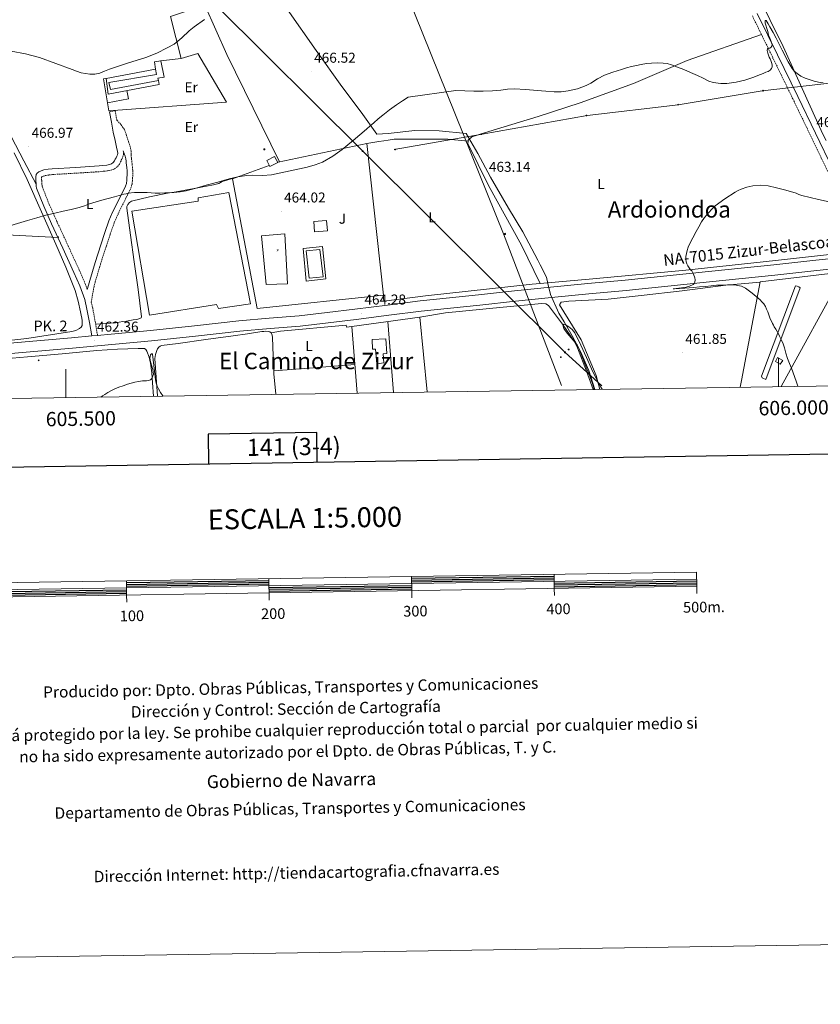
# Model space of a CAD drawing. Units: metres. Extents: x 603012 to 607512, y 4738063 to 4741101.
# Drawn here: x 605468 to 606029, y 4738067 to 4738757 of the extents above; entities that cross this region are included whole.
import ezdxf
from ezdxf.enums import TextEntityAlignment as Align

# ---------------------------------------------------------------- set-up
doc = ezdxf.new("R2010")
doc.units = ezdxf.units.M
doc.header["$MEASUREMENT"] = 0
doc.linetypes.add('TRAZOSX2', pattern=[1.5, 1, -0.5])
for name, color, linetype, lineweight in [('Carátula', 7, 'Continuous', 5), ('Level 1', 19, 'Continuous', 0), ('Level 15', 1, 'Continuous', 0), ('Level 16', 19, 'Continuous', 0), ('Level 18', 19, 'Continuous', 0), ('Level 19', 252, 'Continuous', 0), ('Level 20', 19, 'Continuous', 0), ('Level 21', 19, 'Continuous', 0), ('Level 25', 1, 'Continuous', 0), ('Level 26', 92, 'Continuous', 0), ('Level 32', 19, 'Continuous', 0), ('Level 33', 5, 'Continuous', 0), ('Level 36', 19, 'Continuous', 40), ('Level 37', 19, 'Continuous', 0), ('Level 41', 39, 'Continuous', 0), ('Level 44', 19, 'Continuous', 0), ('Level 45', 19, 'Continuous', 0), ('Level 5', 36, 'Continuous', 0), ('Level 52', 1, 'Continuous', 13), ('Level 54', 135, 'Continuous', 0), ('Level 61', 19, 'Continuous', 0), ('Level 63', 2, 'Continuous', 13), ('Level 7', 19, 'Continuous', 0)]:
    doc.layers.add(name, color=color, linetype=linetype, lineweight=lineweight)
doc.styles.add('Arial', font='ARIAL.TTF', dxfattribs={"height": 0.2})

# ---------------------------------------------------------------- blocks, each defined once
blk = doc.blocks.new('5PATER')
at = {"layer": 'Carátula', "linetype": 'Continuous', "lineweight": 5}
h = blk.add_hatch(color=250, dxfattribs=at)
edge = h.paths.add_edge_path()
edge.add_ellipse((0, 0), major_axis=(-1.33, -1.34), ratio=0.999422, start_angle=0, end_angle=360)
blk = doc.blocks.new('5HITCA')
at = {"layer": 'Carátula', "linetype": 'Continuous', "lineweight": 5}
h = blk.add_hatch(color=1, dxfattribs=at)
edge = h.paths.add_edge_path()
edge.add_arc((0, 0), 3.1, 0.00109, 360.00109)
at = {"layer": 'Carátula', "color": 250, "linetype": 'Continuous', "lineweight": 5}
blk.add_circle((0, 0, 0), 3.1, dxfattribs=at)
blk = doc.blocks.new('5TME')
at = {"layer": 'Carátula', "color": 250, "linetype": 'Continuous', "lineweight": 5}
for p, q in [((3.7, 3.8), (-3.7, -3.8)), ((-3.7, 3.7), (3.8, -3.8))]:
    blk.add_line(p, q, dxfattribs=at)
at = {"layer": 'Carátula', "color": 250, "linetype": 'Continuous', "lineweight": 5, "flags": 128}
blk.add_lwpolyline([(-3.7, -3.8), (3.8, -3.8), (3.8, 3.7), (-3.7, 3.7), (-3.7, -3.8)], dxfattribs=at)
blk = doc.blocks.new('5PELE')
at = {"layer": 'Carátula', "linetype": 'Continuous', "lineweight": 5}
h = blk.add_hatch(color=9, dxfattribs=at)
edge = h.paths.add_edge_path()
edge.add_arc((0, 0), 2.85, 359.99898, 719.99898)
at = {"layer": 'Carátula', "color": 252, "linetype": 'Continuous', "lineweight": 5}
blk.add_circle((0, 0, 0), 2.85, dxfattribs=at)
blk = doc.blocks.new('5IDEP')
at = {"layer": 'Carátula', "linetype": 'Continuous', "lineweight": 5, "extrusion": (0, 0, -1)}
blk.add_hatch(color=252, dxfattribs=at).paths.add_polyline_path([(0.5, -0.6), (-1.8, 1.9), (-4, 0.2), (-7.9, 4.2), (-6.6, 5.2), (-4, 2.4), (-0.4, 5.2), (2.7, 5.2), (6.4, 1.4), (5.1, 0.3), (1.9, 3.7), (1.3, 3.2), (3, 1.4)])
at = {"layer": 'Carátula', "linetype": 'Continuous', "lineweight": 5}
for points in [[(-4.9, -9.4), (-5.1, -9.4), (-5.4, -9.3), (-5.6, -9.2), (-5.7, -9), (-5.8, -8.7), (-5.8, -8.4), (-5.7, -8.2), (-3, -4.9), (-3.6, 0.3), (-3.4, 0.8), (-1.9, -2), (-1.8, -3.7), (-1.2, -5.1), (-4.4, -9.2), (-4.6, -9.4)], [(1.4, -5.2), (-1.2, -5.1), (-1.8, -3.7), (0.3, -3.7), (-1.9, -2), (-3.4, 0.8), (2.1, -3.4), (2.3, -3.5), (2.4, -3.8), (2.5, -4.1), (2.4, -4.4), (2.3, -4.6), (2.2, -4.8), (2, -5), (1.7, -5.1)]]:
    blk.add_hatch(color=252, dxfattribs=at).paths.add_polyline_path(points)
h = blk.add_hatch(color=252, dxfattribs=at)
edge = h.paths.add_edge_path()
edge.add_arc((3, 5.5), 1.39, 179.99898, 539.99898)
at = {"layer": 'Carátula', "color": 252, "linetype": 'Continuous', "lineweight": 5}
blk.add_line((4, 0.2), (7.9, 4.2), dxfattribs=at)
at = {"layer": 'Carátula', "color": 252, "linetype": 'Continuous', "lineweight": 5, "flags": 128}
blk.add_lwpolyline([(7.9, 4.2), (4, 0.2)], dxfattribs=at)

msp = doc.modelspace()

# ---------------------------------------------------------------- linework, layer by layer
at = {"layer": 'Level 1', "color": 19, "linetype": 'Continuous', "lineweight": 0, "ltscale": 0.5}
msp.add_polyline3d([(605655.37, 4738764.69, 469.27), (605675.56, 4738735.71, 467.31), (605693.67, 4738710.37, 466.03), (605707.11, 4738692.45, 465.32), (605718.11, 4738677.02, 464.64), (605726.08, 4738677.52, 464.53), (605744.78, 4738679.57, 464.13), (605761.88, 4738679.32, 463.67), (605780.9, 4738677.57, 463.9), (605789.09, 4738663.5, 463.43), (605797.95, 4738646.9, 463.21), (605810.56, 4738625.16, 462.73), (605820.69, 4738608.45, 462.36), (605831.12, 4738588.58, 461.9), (605832.76, 4738585.33, 461.82), (605837.12, 4738576.75, 461.63), (605838.2, 4738572.33, 461.54), (605840.09, 4738564.63, 461.46), (605845.86, 4738551.53, 461.15), (605849.47, 4738545.29, 460.13), (605855.09, 4738535.57, 460.79), (605861.08, 4738524.63, 460.16), (605866.98, 4738511.15, 460.11), (605871.2, 4738497.97, 460.01)], dxfattribs=at)
at = {"layer": 'Level 15', "linetype": 'Continuous', "lineweight": 13}
for points in [[(605562.18, 4738727.66, 471.67), (605566.76, 4738728.49, 471.67), (605568.93, 4738717.07, 471.67), (605564.66, 4738716.23, 471.67), (605565.06, 4738714.55, 471.67), (605531.28, 4738708.43, 471.67), (605530.2, 4738713.23, 471.67), (605563.59, 4738718.83, 471.67), (605562.99, 4738722.56, 471.67), (605562.18, 4738727.66, 471.67)], [(605673.97, 4738615.7, 466.99), (605682.97, 4738616.38, 466.97), (605683.58, 4738609.25, 466.97), (605674.43, 4738608.53, 466.97), (605673.97, 4738615.7, 466.99)], [(605715.15, 4738526.26, 466.79), (605714.83, 4738532.87, 466.79), (605724.39, 4738533.56, 466.79), (605725.21, 4738523.24, 466.79), (605722.54, 4738522.92, 466.79), (605723.01, 4738516.52, 466.79), (605718.27, 4738515.89, 466.79), (605717.17, 4738526.2, 466.79), (605715.15, 4738526.26, 466.79)]]:
    msp.add_polyline3d(points, dxfattribs=at)
at = {"layer": 'Level 15', "color": 20, "linetype": 'Continuous', "lineweight": 13}
msp.add_polyline3d([(605546.26, 4738622.95, 469), (605592.83, 4738629.93, 469.11), (605592.8, 4738632.47, 469.11), (605614.4, 4738636.06, 469.11), (605629.58, 4738557.94, 469.11), (605607.01, 4738554.71, 469.11), (605605.81, 4738557.61, 469.11), (605558.64, 4738549.99, 469.11), (605546.26, 4738622.95, 469)], dxfattribs=at)
at = {"layer": 'Level 15', "color": 5, "linetype": 'Continuous', "lineweight": 0}
msp.add_polyline3d([(605670.69, 4738575.91, 464.62), (605668.67, 4738595.24, 464.6), (605678.29, 4738596.15, 464.6), (605680.64, 4738576.97, 464.6), (605670.69, 4738575.91, 464.62)], dxfattribs=at)
at = {"layer": 'Level 15', "color": 1, "linetype": 'Continuous', "lineweight": 0}
msp.add_polyline3d([(605999.1, 4738520.28, 464.79), (606002.84, 4738518.27, 464.81), (606001.2, 4738515.59, 464.81), (605997.7, 4738517.55, 464.81), (605999.1, 4738520.28, 464.79)], dxfattribs=at)
at = {"layer": 'Level 16', "color": 1, "linetype": 'Continuous', "lineweight": 13, "ltscale": 0.5}
for points in [[(605565.06, 4738714.55, 470.59), (605565.59, 4738711.79, 470.6), (605529.83, 4738705.13, 470.78), (605528.2, 4738716.09, 470.84), (605562.99, 4738722.56, 471.15)], [(605711.06, 4738670.5, 466.2), (605722.96, 4738564.02, 466.07), (605634.32, 4738554.76, 465.27), (605616.85, 4738645.8, 466.14), (605642.63, 4738655.12, 466.36)], [(605648.62, 4738657.29, 466.41), (605648.85, 4738657.37, 466.41), (605711.06, 4738670.5, 466.2)]]:
    msp.add_polyline3d(points, dxfattribs=at)
at = {"layer": 'Level 18', "color": 19, "linetype": 'Continuous', "lineweight": 0}
msp.add_polyline3d([(605640.43, 4738571.59, 463.8), (605637.33, 4738605.82, 463.82), (605653.6, 4738607.21, 463.82), (605655.58, 4738572.12, 463.82), (605640.43, 4738571.59, 463.8)], dxfattribs=at)
at = {"layer": 'Level 20', "color": 19, "linetype": 'Continuous', "lineweight": 0, "ltscale": 0.5}
for points in [[(606033.36, 4738672.51, 462.68), (606031.12, 4738677.07, 462.89), (606003.14, 4738738.42, 466.03), (605975.33, 4738795.15, 468.06), (605973.47, 4738800, 468.14), (605957.71, 4738852.69, 469.58), (605946.12, 4738893.91, 470.31), (605943.67, 4738900.51, 470.33), (605941.03, 4738905.46, 470.33), (605925.37, 4738930.31, 470.81), (605894.36, 4738970.75, 471.71), (605849.38, 4739023.79, 474.06), (605827.54, 4739052.87, 475.05)], [(605566.4, 4738728.52, 469.88), (605580.92, 4738730.2, 469.61), (605573.33, 4738759.53, 469.95), (605597.41, 4738767.5, 470.41), (605613, 4738732.92, 468.81), (605649.94, 4738657.6, 466.27)], [(605580.92, 4738730.2, 469.61), (605592.61, 4738733.66, 468.28), (605612.63, 4738699.51, 468.2), (605530.19, 4738693.5, 469.95), (605526.42, 4738715.93, 470.01), (605528.1, 4738716.14, 470.04)], [(605542.82, 4738707.55, 470.11), (605543.92, 4738701.91, 470.11), (605529.26, 4738699.04, 469.96)], [(605973.07, 4738499.53, 462.21), (605973.95, 4738504.16, 462.09), (605986.99, 4738573.32, 460.15), (606046.06, 4738580.42, 459.51), (606001.82, 4738499.97, 461.98)], [(605704.26, 4738495.41, 464.05), (605700.53, 4738542.14, 464.73), (605748.3, 4738548.71, 464.23), (605753.58, 4738496.17, 463.61)], [(605725.99, 4738545.64, 464.47), (605729.96, 4738495.8, 463.81)]]:
    msp.add_polyline3d(points, dxfattribs=at)
at = {"layer": 'Level 20', "color": 92, "linetype": 'Continuous', "lineweight": 0, "ltscale": 0.5}
msp.add_polyline3d([(605991.04, 4738504.88, 464.33), (605988.94, 4738505.81, 464.33), (605988.35, 4738505.99, 464.33), (605988.06, 4738507.35, 464.33), (606011.77, 4738570.68, 461.23), (606013.07, 4738570.31, 461.24), (606014.09, 4738569.94, 461.26), (606015.12, 4738569.33, 461.27), (605991.04, 4738504.88, 464.33)], dxfattribs=at)
at = {"layer": 'Level 21', "color": 19, "linetype": 'TRAZOSX2', "lineweight": 0}
for points in [[(605981.6, 4738759.94, 466.15), (605987.93, 4738747, 465.5), (605995.8, 4738730.91, 464.7), (606009.95, 4738701.86, 463.13), (606022.38, 4738676.07, 462.02), (606034.77, 4738650.26, 460.92)], [(605530.58, 4738692.71, 469.11), (605534.59, 4738693.48, 469.11), (605535.86, 4738686.88, 468.72), (605538.78, 4738683.58, 468.47), (605541.25, 4738680.07, 468.22), (605542.35, 4738676.91, 468.01), (605543.9, 4738671.94, 467.69), (605545.44, 4738667.29, 467.39), (605545.75, 4738665.22, 467.27), (605545.85, 4738662.85, 467.15), (605545.88, 4738661.26, 467.02), (605546, 4738660.09, 466.87), (605546.22, 4738658.58, 466.75), (605546.37, 4738657.23, 466.55), (605546.52, 4738655.94, 466.35), (605546.73, 4738653.9, 466.1), (605546.93, 4738651.71, 465.88), (605546.98, 4738649.92, 465.73), (605546.94, 4738648.24, 465.63), (605546.87, 4738646.31, 465.55), (605546.73, 4738644.31, 465.48), (605546.42, 4738641.7, 465.41), (605545.57, 4738638.98, 465.34), (605544.16, 4738636.13, 464.94), (605542.88, 4738633.6, 464.54), (605539.53, 4738626.87, 464.29), (605536.22, 4738620.13, 464.15), (605533.94, 4738614.86, 464.11), (605531.08, 4738606.67, 464.09), (605528.41, 4738598.25, 463.99), (605524.3, 4738585.77, 463.5), (605520.6, 4738573.26, 463.05), (605519.79, 4738570.14, 463.01), (605517.88, 4738559.32, 462.87), (605518.87, 4738555.2, 462.81), (605520.56, 4738545.65, 462.64), (605522.3, 4738535.87, 462.47)], [(605515.1, 4738567.95, 462.97), (605513.6, 4738572.11, 463.02), (605509.44, 4738581.69, 463.16), (605501.63, 4738598.76, 463.7), (605493.78, 4738615.74, 464.51), (605488.26, 4738628.01, 465.19), (605483.5, 4738640.29, 465.95), (605483.35, 4738641.06, 466.03), (605483.26, 4738642.19, 466.12), (605483.07, 4738644.72, 466.25), (605483.01, 4738646.73, 466.38), (605483.06, 4738646.94, 466.49), (605483.22, 4738647.02, 466.51), (605484.29, 4738647.54, 466.62), (605485.58, 4738647.92, 466.71), (605488.17, 4738648.39, 466.74), (605490.85, 4738648.72, 466.76), (605507.19, 4738649.66, 466.81), (605523.73, 4738650.69, 466.86), (605526.51, 4738650.98, 466.87), (605529.28, 4738651.31, 466.87), (605530.42, 4738651.48, 466.88), (605531.77, 4738651.77, 466.89), (605534.09, 4738652.63, 466.9), (605536.29, 4738654.33, 466.91), (605537.57, 4738656.08, 466.94), (605538.35, 4738657.53, 466.99), (605538.93, 4738658.69, 467.03), (605539.42, 4738659.75, 467.08), (605540.03, 4738661.01, 467.21), (605540.57, 4738663.1, 467.34), (605540.31, 4738665.22, 467.39)]]:
    msp.add_polyline3d(points, dxfattribs=at)
at = {"layer": 'Level 21', "color": 19, "linetype": 'Continuous', "lineweight": 0}
for points in [[(606038.18, 4738651.95, 460.92), (606025.8, 4738677.72, 462.02), (606013.38, 4738703.52, 463.13), (605999.22, 4738732.58, 464.7), (605985.03, 4738761.6, 466.15)], [(605518.22, 4738535.5, 462.47), (605516.54, 4738544.93, 462.64), (605514.86, 4738554.36, 462.81), (605513.28, 4738560.97, 462.91), (605509.8, 4738570.61, 463.02), (605505.71, 4738580.03, 463.16), (605497.92, 4738597.05, 463.7), (605490.07, 4738614.04, 464.51), (605484.49, 4738626.43, 465.19), (605479.55, 4738639.16, 465.95), (605479.29, 4738640.51, 466.03), (605479.19, 4738641.88, 466.12), (605478.99, 4738644.51, 466.25), (605478.91, 4738647.13, 466.38), (605479.27, 4738648.65, 466.49), (605480.03, 4738649.73, 466.5), (605481.07, 4738650.52, 466.51), (605482.82, 4738651.37, 466.62), (605484.64, 4738651.9, 466.71), (605487.55, 4738652.43, 466.74), (605490.48, 4738652.79, 466.76), (605506.95, 4738653.73, 466.81), (605523.39, 4738654.76, 466.86), (605526.06, 4738655.04, 466.87), (605528.72, 4738655.35, 466.87), (605529.68, 4738655.5, 466.88), (605530.63, 4738655.71, 466.89), (605532.09, 4738656.24, 466.9), (605533.33, 4738657.21, 466.91), (605534.11, 4738658.27, 466.94), (605534.72, 4738659.4, 466.99), (605535.24, 4738660.45, 467.03), (605535.73, 4738661.51, 467.08), (605536.18, 4738662.43, 467.21), (605536.42, 4738663.37, 467.34), (605536.22, 4738665.05, 467.41), (605535.84, 4738666.73, 467.48), (605534.55, 4738672.53, 467.87), (605533.33, 4738678.35, 468.25), (605531.95, 4738685.53, 468.68), (605530.58, 4738692.71, 469.11)], [(605540.31, 4738665.22, 467.39), (605541.01, 4738663.43, 467.27), (605541.71, 4738661.64, 467.15), (605541.93, 4738660.64, 467.02), (605542.03, 4738659.61, 466.87), (605542.26, 4738658.06, 466.75), (605542.41, 4738656.79, 466.55), (605542.55, 4738655.51, 466.35), (605542.76, 4738653.5, 466.1), (605542.95, 4738651.48, 465.88), (605542.99, 4738649.92, 465.73), (605542.95, 4738648.36, 465.63), (605542.88, 4738646.52, 465.55), (605542.75, 4738644.68, 465.48), (605542.5, 4738642.53, 465.41), (605541.86, 4738640.47, 465.34), (605540.59, 4738637.91, 464.94), (605539.31, 4738635.39, 464.54), (605535.95, 4738628.64, 464.29), (605532.59, 4738621.8, 464.15), (605530.22, 4738616.31, 464.11), (605527.29, 4738607.94, 464.09), (605524.61, 4738599.48, 463.99), (605520.49, 4738586.96, 463.5), (605516.75, 4738574.33, 463.05), (605515.93, 4738571.14, 463.01), (605515.1, 4738567.95, 462.97)]]:
    msp.add_polyline3d(points, dxfattribs=at)
at = {"layer": 'Level 21', "color": 19, "linetype": 'Continuous', "lineweight": 13}
for points in [[(605455.41, 4738529.95, 463.95), (605479.76, 4738532.13, 463.34), (605504.05, 4738534.22, 462.65), (605518.22, 4738535.5, 462.47), (605522.3, 4738535.87, 462.42), (605531.74, 4738536.72, 462.31), (605559.38, 4738539.27, 462.22), (605590.26, 4738542.62, 462.38), (605621.29, 4738546.09, 462.67), (605642.64, 4738547.87, 462.93), (605663.79, 4738549.67, 463.24), (605683.27, 4738551.81, 463.76), (605702.78, 4738554.15, 464.2), (605725.55, 4738557.17, 464.12), (605748.48, 4738560.09, 463.67), (605769.07, 4738562.21, 463.18), (605789.55, 4738564.27, 462.68), (605814.71, 4738567.05, 462.06), (605839.95, 4738569.78, 461.45), (605866.18, 4738572.24, 461.07), (605892.32, 4738574.69, 460.83), (605921.57, 4738577.71, 460.43), (605950.86, 4738580.74, 460.01), (605973.75, 4738583.05, 459.54), (605996.6, 4738585.36, 459.08), (606026, 4738588.53, 458.78), (606055.45, 4738591.69, 458.67)], [(605668.64, 4738574.02, 464.6), (605666.53, 4738596.87, 464.6), (605680.16, 4738598.17, 464.6), (605682.51, 4738575.44, 464.6), (605668.64, 4738574.02, 464.6)], [(605456.11, 4738522.68, 463.95), (605480.4, 4738524.85, 463.34), (605504.69, 4738526.95, 462.65), (605532.4, 4738529.45, 462.31), (605560.11, 4738532.01, 462.22), (605591.06, 4738535.37, 462.38), (605622, 4738538.83, 462.67), (605643.25, 4738540.6, 462.93), (605664.5, 4738542.41, 463.24), (605684.11, 4738544.56, 463.76), (605703.7, 4738546.9, 464.2), (605726.5, 4738549.94, 464.12), (605749.31, 4738552.84, 463.67), (605769.81, 4738554.95, 463.18), (605790.32, 4738557.01, 462.68), (605815.5, 4738559.79, 462.06), (605840.69, 4738562.52, 461.45), (605866.86, 4738564.98, 461.07), (605893.04, 4738567.43, 460.83), (605922.32, 4738570.45, 460.43), (605951.6, 4738573.48, 460.01), (605974.48, 4738575.79, 459.54), (605997.36, 4738578.1, 459.08), (606026.78, 4738581.27, 458.78), (606056.21, 4738584.43, 458.67)]]:
    msp.add_polyline3d(points, dxfattribs=at)
at = {"layer": 'Level 25', "color": 92, "linetype": 'Continuous', "lineweight": 0}
for points in [[(605782.19, 4738672.04, 463.43), (605782.26, 4738672.92, 463.5), (605784.74, 4738675.11, 463.91), (605799.83, 4738679.93, 464.38), (605831.39, 4738689.38, 464.99), (605860.85, 4738699.11, 465.43), (605898.27, 4738712.66, 464.94), (605935.78, 4738728.63, 465.96), (605987.93, 4738747, 465.5)], [(605782.19, 4738672.04, 463.43), (605768.02, 4738673.56, 463.32), (605730.43, 4738673.49, 464.33), (605726.02, 4738672.73, 464.35), (605723.19, 4738672.33, 464.36), (605719.54, 4738671.82, 464.39), (605711.06, 4738670.5, 466.2)], [(606058.79, 4738595.12, 458.74), (605997.7, 4738588.47, 459.42), (605934.9, 4738581.54, 460.2), (605869.73, 4738575.53, 461.4), (605832.85, 4738572.36, 461.58), (605819.6, 4738599.06, 462.2), (605796.42, 4738641.08, 463.13), (605782.05, 4738670.39, 463.31), (605782.19, 4738672.04, 463.43)]]:
    msp.add_polyline3d(points, dxfattribs=at)
at = {"layer": 'Level 32', "color": 6, "linetype": 'Continuous', "lineweight": 0, "ltscale": 0.5}
for points in [[(605847.68, 4738500.66, 460.63), (605807.06, 4738607.07, 462.51), (605705.14, 4738860.09, 472.89), (605667.48, 4739254.1, 488.58), (605652.71, 4739412.68, 432.29), (605365.91, 4739822.28, 396.1), (605311.26, 4740215.33, 401.88), (605251.44, 4740553.25, 419.3), (605205.75, 4740801.68, 417.47)], [(605875.9, 4738500.52, 460.04), (605849.95, 4738524.19, 460.96), (605707.98, 4738665.47, 465.9), (605605.7, 4738767.04, 469.82), (605546.93, 4738823.09, 473.96), (605455.79, 4738914.73, 480.38), (605393.96, 4738976.59, 481.32), (605326.03, 4739048.38, 483.87), (605242.37, 4739129.63, 487.72), (605161.47, 4739209.05, 494.67), (605082.85, 4739281.6, 505.26), (605004.99, 4739368.66, 508.57), (604919.51, 4739533.84, 476.41), (604838.06, 4739691.46, 455.46), (604733.5, 4739890.01, 451.37), (604694.26, 4739980.5, 460.75), (604647.7, 4740089.71, 436.28)], [(605730.44, 4738666.18, 464.13), (605791.97, 4738677, 464.08), (605865.67, 4738690.18, 464.75), (605929.57, 4738697.62, 463.95), (605988.57, 4738707.47, 464.03), (606060.58, 4738715.59, 465.03), (606129.38, 4738725.74, 464.8), (606184.15, 4738737.24, 463.8)]]:
    msp.add_polyline3d(points, dxfattribs=at)
at = {"layer": 'Level 32', "color": 19, "linetype": 'Continuous', "lineweight": 0}
msp.add_polyline3d([(605641.04, 4738658.47, 465.57), (605646.5, 4738661.34, 465.67), (605648.75, 4738657.03, 465.42), (605643.03, 4738654.3, 465.33), (605641.04, 4738658.47, 465.57)], close=True, dxfattribs=at)
at = {"layer": 'Level 33', "color": 19, "linetype": 'Continuous', "lineweight": 0, "ltscale": 0.5}
msp.add_polyline3d([(604958.49, 4738522.07, 458.59), (604958.85, 4738529.88, 459.88), (604982.29, 4738626.51, 470.11), (605323.85, 4738613.36, 466.23), (605494.47, 4738604.48, 464.05)], dxfattribs=at)
at = {"layer": 'Level 36', "color": 92, "linetype": 'Continuous', "lineweight": 0}
for points in [[(605479.19, 4738641.85, 466.12), (605470.6, 4738658.4, 466.9), (605462.02, 4738674.95, 467.67)], [(605463.89, 4738664.02, 466.85), (605472.95, 4738645.11, 465.82), (605483, 4738622.48, 464.86), (605492.93, 4738599.79, 463.98), (605499.95, 4738583.73, 463.38), (605506.58, 4738567.47, 462.87), (605508.73, 4738559.97, 462.74), (605510.3, 4738552.31, 462.62), (605510.75, 4738550.09, 462.57), (605511.17, 4738547.85, 462.52), (605511.37, 4738546.4, 462.49), (605511.52, 4738544.95, 462.46), (605511.55, 4738543.84, 462.43), (605511.38, 4738542.73, 462.41), (605510.74, 4738541.53, 462.4), (605509.68, 4738540.63, 462.41), (605506.98, 4738539.36, 462.39), (605504.18, 4738538.65, 462.38), (605483.22, 4738535.23, 462.61), (605472.73, 4738533.76, 462.82), (605462.19, 4738532.63, 463.03)], [(605520.9, 4738543.74, 462.61), (605527.89, 4738544.25, 462.6), (605534.88, 4738544.76, 462.6), (605537.46, 4738545.09, 462.6), (605540.03, 4738545.51, 462.6), (605542.49, 4738545.9, 462.6), (605544.94, 4738546.28, 462.6), (605547.33, 4738546.68, 462.61), (605549.71, 4738547.11, 462.62), (605551.9, 4738547.66, 462.61), (605552.77, 4738548.19, 462.61), (605553.06, 4738548.99, 462.6), (605550.67, 4738568.17, 462.53), (605547.97, 4738587.37, 462.7), (605545.39, 4738606.22, 463.25), (605542.83, 4738625.07, 463.95), (605542.92, 4738626.33, 463.99), (605543.46, 4738627.58, 464.04), (605544.62, 4738629.08, 464.14), (605546.16, 4738629.98, 464.23), (605558.73, 4738633.14, 464.57), (605571.38, 4738635.59, 464.86), (605577.5, 4738636.63, 465.12), (605583.62, 4738637.67, 465.34), (605593.67, 4738639.51, 465.38), (605603.71, 4738641.43, 465.27), (605605.56, 4738641.87, 465.25), (605607.38, 4738642.43, 465.21), (605608.48, 4738643.08, 465.16), (605609.59, 4738643.71, 465.11), (605612.98, 4738644.7, 465.02), (605616.77, 4738645.91, 464.93)], [(605722.71, 4738564, 464.04), (605722.98, 4738559.97, 464.06), (605752.21, 4738563.53, 463.58), (605827.06, 4738571.69, 461.51), (605832.85, 4738572.36, 461.58)], [(605874.6, 4738498.02, 459.92), (605871.95, 4738507.77, 460.11), (605861.61, 4738532.74, 460.79), (605846.4, 4738557.41, 461.03), (605847.42, 4738559.13, 461.16), (605852.91, 4738559.96, 461.53), (605880.35, 4738561.17, 461.66), (605903.68, 4738563.83, 461.83), (605932.4, 4738567.14, 461.24), (605962.94, 4738571.01, 460.91), (605986.96, 4738573.14, 459.69)], [(605748.3, 4738548.71, 464.23), (605766.37, 4738551.64, 463.71), (605806.88, 4738555.73, 462.51), (605833.89, 4738558.13, 461.43), (605836.83, 4738557.99, 461.34), (605838.5, 4738556.73, 461.26), (605848.49, 4738543.77, 461.23), (605857.12, 4738531.19, 460.92), (605858.97, 4738527.09, 460.91), (605865.15, 4738510.81, 460.44), (605869.95, 4738497.95, 460.07)], [(605564.43, 4738493.27, 459.88), (605562.51, 4738519.55, 460.83), (605562.84, 4738522.45, 461.1), (605563.81, 4738525.31, 461.42), (605564.39, 4738526.51, 461.49), (605565.23, 4738527.58, 461.56), (605566.09, 4738528.29, 461.69), (605567.07, 4738528.67, 461.8), (605572.95, 4738529.47, 462.06), (605578.83, 4738530.28, 462.25), (605598.16, 4738532.95, 462.77), (605617.49, 4738535.63, 463.24), (605627.48, 4738537.06, 463.45), (605637.47, 4738538.5, 463.64), (605638.93, 4738538.65, 463.67), (605640.38, 4738538.74, 463.69), (605641.95, 4738538.71, 463.69), (605643.06, 4738538.43, 463.67), (605643.98, 4738537.67, 463.64), (605644.7, 4738536.08, 463.65), (605644.89, 4738534.42, 463.66), (605645.38, 4738521.64, 463.59), (605646.03, 4738508.87, 463.31), (605647.22, 4738494.53, 462.7)], [(605700.53, 4738542.14, 464.73), (605696.9, 4738541.64, 464.57), (605696.64, 4738543.02, 464.57), (605650.5, 4738538.81, 464.44), (605643.98, 4738537.67, 463.64)], [(605368.21, 4738509.71, 463.8), (605381.22, 4738511.47, 463.96), (605394.22, 4738513.24, 464.12), (605411.98, 4738515.37, 464.11), (605429.78, 4738517.08, 463.85), (605451.49, 4738518.98, 463.44), (605473.2, 4738520.87, 462.91), (605497.45, 4738523.03, 462.07), (605521.71, 4738525.18, 461.21), (605536.24, 4738526.13, 460.9), (605550.8, 4738526.71, 460.78), (605552.17, 4738526.74, 460.8), (605553.55, 4738526.76, 460.83), (605555.09, 4738526.73, 460.79), (605556.18, 4738526.06, 460.74), (605556.91, 4738524.86, 460.7), (605558.58, 4738520.62, 460.69), (605559.5, 4738516.28, 460.68), (605560.26, 4738509.49, 460.53), (605560.88, 4738502.68, 460.31), (605561.5, 4738493.22, 459.93)], [(605645.92, 4738511.11, 463.36), (605673.85, 4738513.06, 464.25), (605702.66, 4738515.45, 464.34)]]:
    msp.add_polyline3d(points, dxfattribs=at)
at = {"layer": 'Level 5', "color": 36, "linetype": 'Continuous', "lineweight": 0}
for points in [[(605597.19, 4738757.49, 470.01), (605590.02, 4738752.42, 470.01), (605586.44, 4738749.46, 470.01), (605581.4, 4738744.62, 470.01), (605575.95, 4738740.26, 470.01), (605571.18, 4738737.47, 470.01), (605563.75, 4738733.91, 470.01), (605556.07, 4738730.9, 470.01), (605543.31, 4738726.78, 470.01), (605530.58, 4738722.71, 470.01), (605527.23, 4738721.26, 470.01), (605523.81, 4738719.85, 470.01), (605520.31, 4738719.2, 470.01), (605516.8, 4738719.22, 470.01)], [(606031.23, 4738713.12, 465.01), (606028, 4738713.45, 465.01), (606024.83, 4738714.14, 465.01), (606018.56, 4738716.29, 465.01), (606015.65, 4738717.69, 465.01), (606012.96, 4738719.47, 465.01), (606011.01, 4738721.1, 465.01), (606009.44, 4738723.02, 465.01), (606008.09, 4738725.39, 465.01), (606006.8, 4738727.79, 465.01), (606002.49, 4738736.03, 465.01), (605998.18, 4738744.27, 465.01), (605996.07, 4738748.25, 465.01), (605993.95, 4738752.22, 465.01), (605992.65, 4738754.47, 465.01), (605991.27, 4738756.64, 465.01), (605990.85, 4738756.75, 465.01), (605990.51, 4738756.51, 465.01), (605990.6, 4738754.98, 465.01), (605990.99, 4738753.46, 465.01), (605991.69, 4738751.24, 465.01), (605992.37, 4738749.02, 465.01), (605992.67, 4738747.79, 465.01), (605993.01, 4738746.58, 465.01), (605993.85, 4738744.27, 465.01), (605994.72, 4738741.97, 465.01), (605995.09, 4738740.94, 465.01), (605995.44, 4738739.92, 465.01), (605995.3, 4738738.86, 465.01), (605994.62, 4738737.81, 465.01), (605993.76, 4738737.4, 465.01), (605992.75, 4738737.29, 465.01), (605992.27, 4738736.91, 465.01), (605992.02, 4738735.66, 465.01), (605992.26, 4738734.73, 465.01), (605992.51, 4738733.79, 465.01), (605992.93, 4738732.35, 465.01), (605993.46, 4738731.14, 465.01), (605994.05, 4738729.95, 465.01), (605994.57, 4738728.58, 465.01), (605995.04, 4738727.18, 465.01), (605995.38, 4738725.76, 465.01), (605995.46, 4738724.32, 465.01), (605995.1, 4738722.97, 465.01), (605994.18, 4738721.9, 465.01), (605992.65, 4738721.09, 465.01), (605991.09, 4738720.43, 465.01), (605989.23, 4738719.65, 465.01), (605987.38, 4738718.88, 465.01), (605981.87, 4738716.83, 465.01), (605976.29, 4738715.01, 465.01), (605970.14, 4738713.4, 465.01), (605963.75, 4738712.5, 465.01), (605959.5, 4738712.46, 465.01), (605954, 4738713.28, 465.01), (605951.01, 4738714.29, 465.01), (605946.99, 4738716.21, 465.01), (605942.99, 4738718.16, 465.01), (605938.22, 4738720.25, 465.01), (605933.44, 4738722.32, 465.01), (605929.13, 4738724.1, 465.01), (605924.75, 4738725.76, 465.01), (605921.88, 4738726.53, 465.01), (605918.94, 4738726.91, 465.01), (605914.87, 4738727.1, 465.01), (605910.8, 4738726.91, 465.01), (605907.23, 4738726.51, 465.01), (605903.68, 4738725.95, 465.01), (605900.26, 4738725.29, 465.01), (605896.86, 4738724.5, 465.01), (605893.36, 4738723.52, 465.01), (605889.87, 4738722.48, 465.01), (605883.78, 4738720.53, 465.01), (605877.76, 4738718.39, 465.01), (605872.89, 4738715.82, 465.01), (605868.23, 4738712.77, 465.01), (605864.94, 4738711.04, 465.01), (605858.81, 4738708.84, 465.01), (605852.46, 4738707.41, 465.01), (605847.56, 4738706.78, 465.01), (605842.66, 4738706.71, 465.01), (605836.63, 4738707.23, 465.01), (605830.61, 4738707.76, 465.01), (605822.6, 4738708.44, 465.01), (605814.59, 4738708.75, 465.01), (605809.81, 4738708.47, 465.01), (605805.04, 4738708, 465.01), (605802.13, 4738707.7, 465.01), (605799.22, 4738707.43, 465.01), (605792.71, 4738707.19, 465.01), (605786.19, 4738707.27, 465.01), (605773.67, 4738707.61, 465.01), (605740.16, 4738703.01, 465.01)], [(605516.8, 4738719.22, 470.01), (605513.8, 4738719.51, 470.01), (605510.83, 4738720.15, 470.01), (605507.59, 4738721.2, 470.01), (605504.4, 4738722.31, 470.01), (605492.96, 4738726.52, 470.01), (605481.49, 4738730.73, 470.01), (605471.73, 4738733.41, 470.01), (605461.78, 4738735.21, 470.01)], [(605740.16, 4738703.01, 465.01), (605736.09, 4738700.33, 465.01), (605732.02, 4738697.65, 465.01), (605727.04, 4738694.13, 465.01), (605722.29, 4738690.31, 465.01), (605719.21, 4738687.66, 465.01), (605716.13, 4738685.01, 465.01), (605713.52, 4738682.79, 465.01), (605710.91, 4738680.56, 465.01), (605706.28, 4738676.57, 465.01), (605701.66, 4738672.56, 465.01), (605697.86, 4738669.42, 465.01), (605693.97, 4738666.37, 465.01), (605687.25, 4738661.48, 465.01), (605680.07, 4738657.38, 465.01), (605674.94, 4738655.43, 465.01), (605669.41, 4738653.98, 465.01), (605663.84, 4738652.71, 465.01), (605654.13, 4738650.52, 465.01), (605644.38, 4738648.52, 465.01), (605637.87, 4738648.08, 465.01), (605631.28, 4738648.24, 465.01), (605626.93, 4738647.99, 465.01), (605620.69, 4738647.05, 465.01), (605614.54, 4738645.69, 465.01), (605606.55, 4738643.41, 465.01), (605598.57, 4738641.13, 465.01), (605591.5, 4738639.17, 465.01), (605584.38, 4738637.32, 465.01), (605580.15, 4738636.53, 465.01), (605575.85, 4738636.12, 465.01), (605572.62, 4738635.93, 465.01), (605569.39, 4738635.78, 465.01), (605565.98, 4738635.64, 465.01), (605562.57, 4738635.56, 465.01), (605559.84, 4738635.76, 465.01), (605557.1, 4738636.04, 465.01), (605554.74, 4738636.11, 465.01), (605552.37, 4738636.13, 465.01), (605548.09, 4738636.1, 465.01), (605543.84, 4738635.61, 465.01), (605542.28, 4738635.24, 465.01), (605540.73, 4738634.84, 465.01), (605537.45, 4738633.98, 465.01), (605534.16, 4738633.11, 465.01), (605525.32, 4738630.72, 465.01), (605516.51, 4738628.25, 465.01), (605513, 4738626.84, 465.01), (605509.47, 4738625.53, 465.01), (605506.66, 4738624.89, 465.01), (605503.85, 4738624.26, 465.01), (605498.11, 4738622.97, 465.01), (605492.37, 4738621.69, 465.01), (605489.15, 4738620.96, 465.01), (605485.95, 4738620.2, 465.01), (605479.57, 4738618.43, 465.01), (605473.23, 4738616.53, 465.01), (605453.53, 4738610.58, 465.01)], [(606013.57, 4738500.15, 460.01), (606012.32, 4738503.72, 460.01), (606009.07, 4738512.78, 460.01), (606007.59, 4738516.15, 460.01), (606006.22, 4738519.55, 460.01), (606005.11, 4738523.29, 460.01), (606004.06, 4738527.04, 460.01), (606003.63, 4738528.46, 460.01), (606003.16, 4738529.87, 460.01), (606001.98, 4738532.63, 460.01), (606000.64, 4738535.31, 460.01), (605999.83, 4738536.92, 460.01), (605998.97, 4738538.5, 460.01), (605997.97, 4738540.22, 460.01), (605996.97, 4738541.95, 460.01), (605996.31, 4738543.09, 460.01), (605995.66, 4738544.22, 460.01), (605993.92, 4738548.19, 460.01), (605992.43, 4738552.29, 460.01), (605991.61, 4738554.26, 460.01), (605990.76, 4738556.22, 460.01), (605989.7, 4738557.97, 460.01), (605988.32, 4738559.5, 460.01), (605987.02, 4738560.72, 460.01), (605985.69, 4738561.89, 460.01), (605981.34, 4738565.6, 460.01), (605976.72, 4738569.07, 460.01), (605974.05, 4738570.33, 460.01), (605971.18, 4738570.98, 460.01), (605969.3, 4738571.23, 460.01), (605967.42, 4738571.33, 460.01), (605964.06, 4738571.26, 460.01), (605960.7, 4738571.18, 460.01), (605958.62, 4738571.13, 460.01), (605956.54, 4738571.06, 460.01), (605952.61, 4738570.64, 460.01), (605948.69, 4738570.15, 460.01), (605944.61, 4738569.83, 460.01), (605940.53, 4738569.52, 460.01), (605937.36, 4738569.22, 460.01), (605934.19, 4738568.91, 460.01), (605930.57, 4738568.68, 460.01), (605926.96, 4738568.56, 460.01), (605926.29, 4738568.55, 460.01), (605926.12, 4738568.55, 460.01), (605926.8, 4738568.61, 460.01), (605928.24, 4738568.74, 460.01), (605931.98, 4738569.21, 460.01), (605935.17, 4738569.81, 460.01), (605937.44, 4738570.42, 460.01), (605940.14, 4738571.63, 460.01), (605940.96, 4738572.39, 460.01), (605941.33, 4738573.27, 460.01), (605941.39, 4738574.77, 460.01), (605941.13, 4738576.32, 460.01), (605940.25, 4738578.74, 460.01), (605939.01, 4738581.04, 460.01), (605938.21, 4738581.84, 460.01), (605937.25, 4738583.26, 460.01), (605936.38, 4738584.75, 460.01), (605935.73, 4738586.08, 460.01), (605935.23, 4738587.47, 460.01), (605934.91, 4738589.35, 460.01), (605934.96, 4738591.23, 460.01), (605935.29, 4738593.33, 460.01), (605935.82, 4738595.41, 460.01), (605936.55, 4738597.64, 460.01), (605937.44, 4738599.79, 460.01), (605939.71, 4738604.25, 460.01), (605942.08, 4738608.64, 460.01), (605944.01, 4738612.11, 460.01), (605946.01, 4738615.54, 460.01), (605948.06, 4738618.59, 460.01), (605952.85, 4738624.19, 460.01), (605955.6, 4738626.66, 460.01), (605962.33, 4738631.76, 460.01), (605969.42, 4738636.34, 460.01), (605971.51, 4738637.48, 460.01), (605973.69, 4738638.46, 460.01), (605977.74, 4738639.86, 460.01), (605981.89, 4738640.75, 460.01), (605987.29, 4738641.24, 460.01), (605992.67, 4738640.77, 460.01), (605998.46, 4738639.48, 460.01), (606004.21, 4738637.97, 460.01), (606008.23, 4738636.8, 460.01), (606012.24, 4738635.57, 460.01), (606014.29, 4738634.79, 460.01), (606016.37, 4738634.06, 460.01), (606027.96, 4738631.25, 460.01), (606039.57, 4738628.53, 460.01)], [(605870.67, 4738497.96, 460.01), (605870.2, 4738499.7, 460.01), (605869.23, 4738502.82, 460.01), (605868.14, 4738505.91, 460.01), (605866.82, 4738509.16, 460.01), (605865.48, 4738512.4, 460.01), (605862.67, 4738519.59, 460.01), (605859.88, 4738526.8, 460.01), (605858.62, 4738529.17, 460.01), (605851.68, 4738537.49, 460.01), (605850.23, 4738539.34, 460.01), (605849.44, 4738540.62, 460.01), (605848.9, 4738542.31, 460.01), (605849.37, 4738543.67, 460.01), (605849.9, 4738543.61, 460.01), (605850.57, 4738543.23, 460.01), (605851.72, 4738542.57, 460.01), (605852.84, 4738541.84, 460.01), (605855.25, 4738539.97, 460.01), (605857.1, 4738537.67, 460.01), (605861.25, 4738529.07, 460.01), (605865.23, 4738520.42, 460.01), (605868.66, 4738512.42, 460.01), (605872.41, 4738504.58, 460.01), (605873.87, 4738502.03, 460.01), (605875.35, 4738499.49, 460.01), (605876.2, 4738498.04, 460.01)], [(605524.48, 4738492.65, 460.01), (605525.74, 4738493.45, 460.01), (605527.29, 4738494.42, 460.01), (605529.45, 4738495.75, 460.01), (605531.63, 4738497.03, 460.01), (605534.32, 4738498.37, 460.01), (605537.12, 4738499.48, 460.01), (605540.16, 4738500.55, 460.01), (605543.23, 4738501.57, 460.01), (605545.77, 4738502.4, 460.01), (605548.35, 4738503.14, 460.01), (605551.1, 4738503.61, 460.01), (605553.88, 4738503.88, 460.01), (605555.26, 4738503.96, 460.01), (605556.64, 4738504.04, 460.01), (605558.02, 4738504.26, 460.01), (605559.37, 4738504.81, 460.01), (605560.31, 4738505.7, 460.01), (605560.92, 4738506.81, 460.01), (605561.42, 4738508.59, 460.01), (605561.03, 4738511.98, 460.01), (605559.35, 4738517.32, 460.01), (605558.92, 4738519.91, 460.01), (605559.34, 4738522.33, 460.01), (605560.11, 4738522.91, 460.01), (605560.56, 4738522.99, 460.01), (605560.8, 4738522.79, 460.01), (605561.67, 4738514.85, 460.01), (605562.59, 4738506.85, 460.01), (605563.01, 4738504.64, 460.01), (605563.48, 4738502.44, 460.01), (605564.1, 4738500.36, 460.01), (605564.91, 4738498.34, 460.01), (605566.32, 4738495.79, 460.01), (605568.12, 4738493.46, 460.01), (605568.26, 4738493.33, 460.01)]]:
    msp.add_polyline3d(points, dxfattribs=at)
at = {"layer": 'Level 52', "color": 1, "linetype": 'Continuous', "lineweight": 13}
for points in [[(605562.18, 4738727.66, 471.67), (605566.76, 4738728.49, 471.67), (605568.93, 4738717.07, 471.67), (605564.66, 4738716.23, 471.67), (605565.06, 4738714.55, 471.67), (605531.28, 4738708.43, 471.67), (605530.2, 4738713.23, 471.67), (605563.59, 4738718.83, 471.67), (605562.99, 4738722.56, 471.67), (605562.18, 4738727.66, 471.67)], [(605546.26, 4738622.95, 469), (605592.83, 4738629.93, 469.11), (605592.8, 4738632.47, 469.11), (605614.4, 4738636.06, 469.11), (605629.58, 4738557.94, 469.11), (605607.01, 4738554.71, 469.11), (605605.81, 4738557.61, 469.11), (605558.64, 4738549.99, 469.11), (605546.26, 4738622.95, 469)], [(605673.97, 4738615.7, 466.99), (605682.97, 4738616.38, 466.97), (605683.58, 4738609.25, 466.97), (605674.43, 4738608.53, 466.97), (605673.97, 4738615.7, 466.99)], [(605715.15, 4738526.26, 466.79), (605714.83, 4738532.87, 466.79), (605724.39, 4738533.56, 466.79), (605725.21, 4738523.24, 466.79), (605722.54, 4738522.92, 466.79), (605723.01, 4738516.52, 466.79), (605718.27, 4738515.89, 466.79), (605717.17, 4738526.2, 466.79), (605715.15, 4738526.26, 466.79)]]:
    msp.add_polyline3d(points, close=True, dxfattribs=at)
at = {"layer": 'Level 52', "color": 1, "linetype": 'Continuous', "lineweight": 0}
for points in [[(605670.69, 4738575.91, 464.62), (605668.67, 4738595.24, 464.6), (605678.29, 4738596.15, 464.6), (605680.64, 4738576.97, 464.6), (605670.69, 4738575.91, 464.62)], [(605999.1, 4738520.28, 464.79), (606002.84, 4738518.27, 464.81), (606001.2, 4738515.59, 464.81), (605997.7, 4738517.55, 464.81), (605999.1, 4738520.28, 464.79)]]:
    msp.add_polyline3d(points, close=True, dxfattribs=at)
at = {"layer": 'Level 54', "color": 13, "linetype": 'Continuous', "lineweight": 0}
for points in [[(605455.41, 4738529.95, 463.95), (605479.76, 4738532.13, 463.34), (605504.05, 4738534.22, 462.65), (605518.22, 4738535.5, 462.47), (605522.3, 4738535.87, 462.42), (605531.74, 4738536.72, 462.31), (605559.38, 4738539.27, 462.22), (605590.26, 4738542.62, 462.38), (605621.29, 4738546.09, 462.67), (605642.64, 4738547.87, 462.93), (605663.79, 4738549.67, 463.24), (605683.27, 4738551.81, 463.76), (605702.78, 4738554.15, 464.2), (605725.55, 4738557.17, 464.12), (605748.48, 4738560.09, 463.67), (605769.07, 4738562.21, 463.18), (605789.55, 4738564.27, 462.68), (605814.71, 4738567.05, 462.06), (605839.95, 4738569.78, 461.45), (605866.18, 4738572.24, 461.07), (605892.32, 4738574.69, 460.83), (605921.57, 4738577.71, 460.43), (605950.86, 4738580.74, 460.01), (605973.75, 4738583.05, 459.54), (605996.6, 4738585.36, 459.08), (606026, 4738588.53, 458.78), (606055.45, 4738591.69, 458.67)], [(606056.21, 4738584.43, 458.67), (606026.78, 4738581.27, 458.78), (605997.36, 4738578.1, 459.08), (605974.48, 4738575.79, 459.54), (605951.6, 4738573.48, 460.01), (605922.32, 4738570.45, 460.43), (605893.04, 4738567.43, 460.83), (605866.86, 4738564.98, 461.07), (605840.69, 4738562.52, 461.45), (605815.5, 4738559.79, 462.06), (605790.32, 4738557.01, 462.68), (605769.81, 4738554.95, 463.18), (605749.31, 4738552.84, 463.67), (605726.5, 4738549.94, 464.12), (605703.7, 4738546.9, 464.2), (605684.11, 4738544.56, 463.76), (605664.5, 4738542.41, 463.24), (605643.25, 4738540.6, 462.93), (605622, 4738538.83, 462.67), (605591.06, 4738535.37, 462.38), (605560.11, 4738532.01, 462.22), (605532.4, 4738529.45, 462.31), (605504.69, 4738526.95, 462.65), (605480.4, 4738524.85, 463.34), (605456.11, 4738522.68, 463.95)]]:
    msp.add_polyline3d(points, dxfattribs=at)
at = {"layer": 'Level 61', "color": 19, "linetype": 'Continuous', "lineweight": 0}
msp.add_polyline3d([(607340.37, 4738520.47, 0.01), (603932.71, 4738468.27, 0.01), (603897.86, 4740781.62, 0.01), (607304.37, 4740833.87, 0.01), (607340.37, 4738520.47, 0.01)], close=True, dxfattribs=at)
at = {"layer": 'Level 63', "linetype": 'Continuous', "lineweight": 30}
for points in [[(603821.03, 4740832.33, 0.01), (603860.04, 4738417.65, 0.01), (607414.55, 4738475.1, 0.01), (607375.6, 4740886.79, 0.01), (603821.03, 4740832.33, 0.01)], [(605676.34, 4738447.01, 0.01), (605676.03, 4738467.73, 0.01), (605599.86, 4738466.56, 0.01), (605600.18, 4738445.78, 0.01)], [(605542.55, 4738362.47, 0.01), (605642.54, 4738364, 0.01)], [(605742.53, 4738365.53, 0.01), (605842.51, 4738367.07, 0.01)], [(605742.55, 4738364.28, 0.01), (605842.53, 4738365.81, 0.01)], [(605742.56, 4738363.03, 0.01), (605842.55, 4738364.57, 0.01)], [(605842.59, 4738362.07, 0.01), (605942.58, 4738363.6, 0.01)], [(605442.64, 4738355.94, 0.01), (605542.63, 4738357.47, 0.01)], [(605542.57, 4738361.22, 0.01), (605642.56, 4738362.75, 0.01)], [(605542.59, 4738359.97, 0.01), (605642.58, 4738361.5, 0.01)], [(605642.61, 4738359, 0.01), (605742.6, 4738360.53, 0.01)], [(605642.63, 4738357.75, 0.01), (605742.62, 4738359.28, 0.01)], [(605642.65, 4738356.5, 0.01), (605742.64, 4738358.03, 0.01)], [(605842.61, 4738360.82, 0.01), (605942.6, 4738362.34, 0.01)], [(605842.63, 4738359.57, 0.01), (605942.62, 4738361.1, 0.01)], [(605442.66, 4738354.69, 0.01), (605542.65, 4738356.22, 0.01)], [(605442.68, 4738353.44, 0.01), (605542.67, 4738354.97, 0.01)]]:
    msp.add_polyline3d(points, dxfattribs=at)
at = {"layer": 'Level 63', "linetype": 'Continuous', "lineweight": 0}
for points in [[(606000.01, 4738499.94, 0.01), (606000.01, 4738519.94, 0.01)], [(605500.01, 4738492.28, 0.01), (605500.01, 4738512.28, 0.01)], [(603307.85, 4738066.65, 0.01), (607512.35, 4738131.07, 0.01)]]:
    msp.add_polyline3d(points, dxfattribs=at)
at = {"layer": 'Level 63', "linetype": 'Continuous', "lineweight": 13}
for points in [[(605642.67, 4738355.25, 0.01), (605942.64, 4738359.85, 0.01), (605942.48, 4738369.85, 0.01), (605342.56, 4738360.66, 0.01), (605342.71, 4738350.65, 0.01), (605642.67, 4738355.25, 0.01)], [(605342.64, 4738355.65, 0.01), (605942.56, 4738364.85, 0.01)], [(605542.53, 4738363.72, 0.01), (605542.68, 4738353.72, 0.01)], [(605642.75, 4738350.23, 0.01), (605642.52, 4738365.25, 0.01)], [(605742.51, 4738366.79, 0.01), (605742.66, 4738356.78, 0.01)], [(605842.5, 4738368.31, 0.01), (605842.65, 4738358.32, 0.01)], [(605742.74, 4738351.79, 0.01), (605742.66, 4738356.78, 0.01)], [(605842.73, 4738353.32, 0.01), (605842.65, 4738358.32, 0.01)], [(605942.72, 4738354.85, 0.01), (605942.64, 4738359.85, 0.01)], [(605542.76, 4738348.72, 0.01), (605542.68, 4738353.72, 0.01)]]:
    msp.add_polyline3d(points, dxfattribs=at)

# ---------------------------------------------------------------- block references
at = {"layer": 'Level 19', "color": 252, "linetype": 'Continuous', "lineweight": 0, "xscale": 0.09999983015004542, "yscale": 0.09999983015004542}
msp.add_blockref('5IDEP', (605648.43, 4738595.52, 464.01), dxfattribs=at)
at = {"layer": 'Level 21', "color": 19, "linetype": 'Continuous', "lineweight": 0, "xscale": 0.09999983015004542, "yscale": 0.09999983015004542}
msp.add_blockref('5HITCA', (605480.96, 4738518.38, 462.53), dxfattribs=at)
at = {"layer": 'Level 32', "color": 252, "linetype": 'Continuous', "lineweight": 0, "xscale": 0.09999983015004542, "yscale": 0.09999983015004542}
for p in [(605989.15, 4738707.51, 464.02), (605929.4, 4738697.73, 463.97), (605865.3, 4738690.12, 464.76), (605791.42, 4738677.08, 464.1), (605708.2, 4738665.12, 465.9), (605731.01, 4738666.21, 464.11), (605494.65, 4738604.81, 464.06), (605852.69, 4738525.99, 460.97), (605847.26, 4738520.56, 460.91)]:
    msp.add_blockref('5PELE', p, dxfattribs=at)
at = {"layer": 'Level 32', "color": 19, "linetype": 'Continuous', "lineweight": 0, "xscale": 0.09999983015004542, "yscale": 0.09999983015004542}
for p in [(605639.19, 4738666.34, 466.02), (605808.15, 4738607.08, 462.49), (605850.21, 4738524.07, 460.95)]:
    msp.add_blockref('5TME', p, dxfattribs=at)
at = {"layer": 'Level 7', "color": 19, "linetype": 'Continuous', "lineweight": 0, "xscale": 0.09999983015004542, "yscale": 0.09999983015004542}
for p in [(605672.16, 4738720.95, 466.53), (606024.48, 4738675.82, 462.24), (605473.95, 4738668.28, 466.98), (605794.78, 4738644.42, 463.15), (605651.04, 4738622.9, 464.03), (605707.49, 4738551.35, 464.29), (605519.9, 4738532.34, 462.37), (605932.57, 4738523.7, 461.86)]:
    msp.add_blockref('5PATER', p, dxfattribs=at)

# ---------------------------------------------------------------- texts
at = {"layer": 'Level 26', "color": 92, "linetype": 'Continuous', "lineweight": 0, "style": 'Arial'}
msp.add_text('J', height=7, dxfattribs=at).set_placement((605694.02, 4738617.69, 464.39), align=Align.MIDDLE_CENTER)
at = {"layer": 'Level 37', "color": 92, "linetype": 'Continuous', "lineweight": 0, "style": 'Arial'}
for s, p in [('Er', (605587.95, 4738709.95, 468.49)), ('Er', (605588.11, 4738682.06, 467.21)), ('L', (605875.39, 4738642.07, 462.01)), ('L', (605516.69, 4738627.96, 465.02)), ('L', (605756.82, 4738618.62, 463.36)), ('L', (605670.54, 4738528.39, 464.38))]:
    msp.add_text(s, height=7, dxfattribs=at).set_placement(p, align=Align.MIDDLE_CENTER)
at = {"layer": 'Level 41', "color": 19, "linetype": 'Continuous', "lineweight": 0, "style": 'Arial'}
for s, p in [('466.52', (605674.21, 4738724.95, 466.53)), ('462.23', (606026.47, 4738679.82, 462.24)), ('466.97', (605476, 4738672.28, 466.98)), ('463.14', (605796.77, 4738648.42, 463.15)), ('464.02', (605653.09, 4738626.9, 464.03)), ('464.28', (605709.47, 4738555.35, 464.29)), ('462.36', (605521.89, 4738536.34, 462.37)), ('461.85', (605934.56, 4738527.7, 461.86))]:
    msp.add_text(s, height=7, dxfattribs=at).set_placement(p, align=Align.BOTTOM_LEFT)
at = {"layer": 'Level 44', "color": 1, "linetype": 'Continuous', "lineweight": 0, "style": 'Arial'}
msp.add_text('NA-7015 Zizur-Belascoáin', height=8, rotation=6.42148, dxfattribs=at).set_placement((605983.72, 4738595.86, 460.71), align=Align.MIDDLE_CENTER)
at = {"layer": 'Level 44', "color": 19, "linetype": 'Continuous', "lineweight": 0, "style": 'Arial'}
msp.add_text('PK. 2', height=7.5, dxfattribs=at).set_placement((605477.3, 4738536.4, 462.79), align=Align.BOTTOM_LEFT)
at = {"layer": 'Level 45', "color": 19, "linetype": 'Continuous', "lineweight": 0, "style": 'Arial'}
for s, p in [('Ardoiondoa', (605923.32, 4738624.25, 461.36)), ('El Camino de Zizur', (605675.61, 4738517.91, 463.36))]:
    msp.add_text(s, height=11.5, dxfattribs=at).set_placement(p, align=Align.MIDDLE_CENTER)
at = {"layer": 'Level 63', "linetype": 'Continuous', "lineweight": 0, "style": 'Arial'}
for s, p in [('606.000', (606010.47, 4738490.1, 0.01)), ('605.500', (605510.47, 4738482.44, 0.01))]:
    msp.add_text(s, height=10, rotation=0.87775, dxfattribs=at).set_placement(p, align=Align.TOP_CENTER)
for s, height, p in [('141 (3-4)', 12, (605659.9, 4738457.79, 0.01)), ('ESCALA 1:5.000', 13.9999, (605667.7, 4738407.68, 0.01)), ('100', 7.5, (605546.39, 4738339.15, 0.01)), ('200', 7.5, (605645.48, 4738340.67, 0.01)), ('300', 7.5, (605745.2, 4738342.46, 0.01)), ('400', 7.5, (605845.57, 4738344, 0.01)), ('500m.', 7.5, (605947.62, 4738345.3, 0.01))]:
    msp.add_text(s, height=height, rotation=0.87845, dxfattribs=at).set_placement(p, align=Align.MIDDLE_CENTER)
for s, height, p in [('Producido por: Dpto. Obras Públicas, Transportes y Comunicaciones', 7.9999, (605484.08, 4738285.61, 0.01)), ('Dirección y Control: Sección de Cartografía', 7.9999, (605545.6, 4738271.75, 0.01)), ('Este mapa está protegido por la ley. Se prohibe cualquier reproducción total o parcial  por cualquier medio si', 7.99992, (605390.75, 4738253.88, 0.01)), ('no ha sido expresamente autorizado por el Dpto. de Obras Públicas, T. y C.', 7.9999, (605467.32, 4738240.29, 0.01)), ('Gobierno de Navarra', 8.9999, (605598.9, 4738222.73, 0.01)), ('Departamento de Obras Públicas, Transportes y Comunicaciones', 7.9999, (605492.09, 4738200.75, 0.01)), ('Dirección Internet: http://tiendacartografia.cfnavarra.es', 7.9999, (605519.58, 4738156.25, 0.01))]:
    msp.add_text(s, height=height, rotation=1.06073, dxfattribs=at).set_placement(p, align=Align.MIDDLE_LEFT)

doc.saveas('drawing.dxf')
